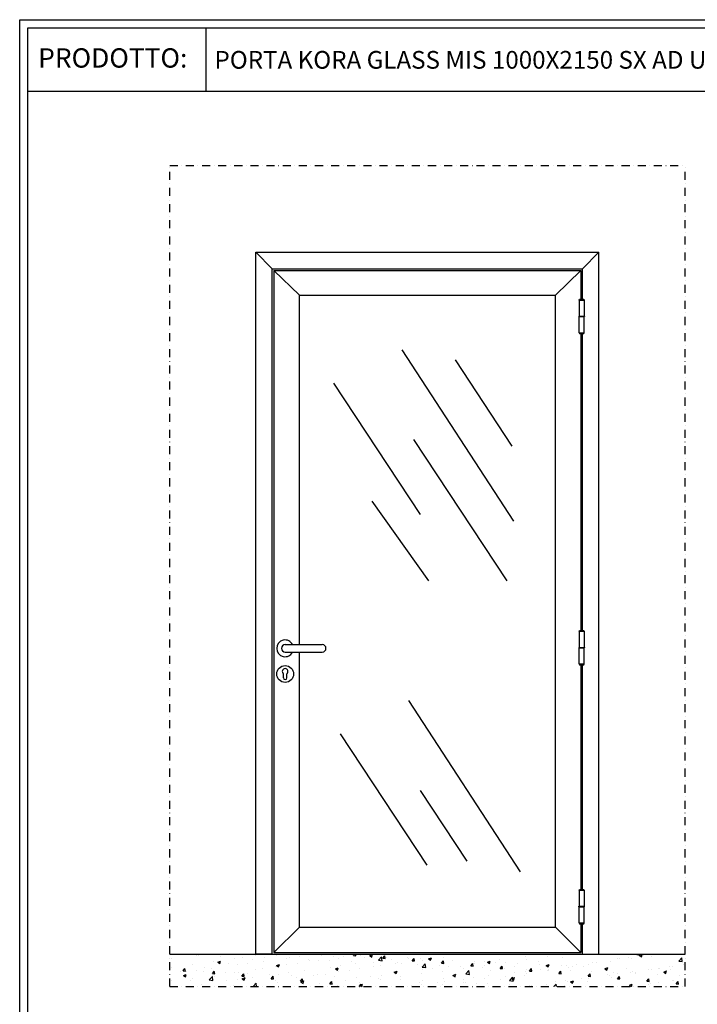
# Model space of a CAD drawing. Units: millimetres. Extents: x -54845 to -38280, y -53914 to -48356.
# Drawn here: x -50579 to -48475, y -51414 to -48356 of the extents above; entities that cross this region are included whole.
import ezdxf

# ---------------------------------------------------------------- set-up
doc = ezdxf.new("R2010")
doc.units = ezdxf.units.MM
doc.linetypes.add('TRATTO-PUNTO', pattern=[1, 0.5, -0.25, 0, -0.25])
doc.layers.add('06 - Murature principali', color=150, linetype='Continuous', lineweight=25)
doc.layers.add('07 - Murature Secondarie', color=8, linetype='Continuous', lineweight=25)
for name, color, linetype in [('1', 1, 'Continuous'), ('2', 2, 'Continuous'), ('5', 5, 'Continuous')]:
    doc.layers.add(name, color=color, linetype=linetype)
doc.styles.get("Standard").update_dxf_attribs({"font": 'ARIAL.TTF'})

# ---------------------------------------------------------------- blocks, each defined once
blk = doc.blocks.new('Cartiglio sito')
at = {"layer": '1', "linetype": 'Continuous', "ltscale": 10}
for p, q in [((113, 230.5), (113, 427.5)), ((-440.7, 230.5), (3275.5, 230.5))]:
    blk.add_line(p, q, dxfattribs=at)
for points in [[(-465.7, 452.5), (3300.5, 452.5), (3300.5, -5106.1), (-465.7, -5106.1)], [(-440.7, 427.5), (3275.5, 427.5), (3275.5, -5081.1), (-440.7, -5081.1)]]:
    blk.add_lwpolyline(points, close=True, dxfattribs=at)
at = {"layer": '1', "linetype": 'Continuous', "ltscale": 10, "insert": (-408.4, 363.6), "char_height": 60, "width": 6083.202, "attachment_point": 1}
blk.add_mtext('PRODOTTO:', dxfattribs=at)

msp = doc.modelspace()

# ---------------------------------------------------------------- hatches: boundary and pattern name
at = {"layer": '07 - Murature Secondarie'}
h = msp.add_hatch(dxfattribs=at)
h.set_pattern_fill('AR-CONC', color=256, scale=0.5)
h.set_pattern_definition([(50, (-50327.206, -48468.29), (91.0923, -7.9695), [9.525, -104.775]), (355, (-50327.21, -48468.29), (-17.6217, 95.5284), [7.62, -83.8203]), (100.4514, (-50319.615, -48468.95), (73.4706, 87.5589), [8.095, -89.0451]), (46.1842, (-50327.21, -48442.89), (135.5395, -21.021), [14.2875, -157.1625]), (96.6356, (-50315.91, -48444.64), (118.702, 123.713), [12.1425, -133.568]), (351.184, (-50327.2, -48442.89), (118.702, 123.713), [11.43, -125.73]), (21, (-50314.506, -48449.24), (75.8072, -51.1326), [9.525, -104.775]), (326, (-50314.51, -48449.24), (30.901, 92.094), [7.62, -83.82]), (71.4514, (-50308.19, -48453.5), (106.7082, 40.9614), [8.095, -89.045]), (37.5, (-50327.206, -48468.287), (1.5443, 42.27752), [0, -82.804, 0, -85.09, 0, -84.1375]), (7.5, (-50327.206, -48468.287), (33.40983, 50.0903), [0, -48.514, 0, -80.899, 0, -32.0675]), (327.5, (-50355.527, -48468.287), (67.7953, -2.86437), [0, -31.75, 0, -99.06, 0, -131.445]), (317.5, (-50368.23, -48468.287), (74.0646, 12.7132), [0, -41.275, 0, -65.786, 0, -93.345])])
h.paths.add_polyline_path([(-50113.026, -51258.094), (-48513.026, -51258.094), (-48513.026, -51358.094), (-50113.026, -51358.094)])

# ---------------------------------------------------------------- linework, layer by layer
for p, q in [((-49392.337, -49380.795), (-49046.012, -49912.884)), ((-49226.928, -49411.79), (-49051.181, -49680.418)), ((-49604.267, -49484.113), (-49335.477, -49892.221)), ((-49356.154, -49659.754), (-49066.688, -50098.857)), ((-49485.379, -49850.893), (-49309.632, -50098.857)), ((-49371.702, -50470.51), (-49025.377, -51002.599)), ((-49583.632, -50573.828), (-49314.843, -50981.935)), ((-49335.519, -50749.469), (-49190.786, -50969.021))]:
    msp.add_line(p, q)
at = {"layer": '06 - Murature principali'}
msp.add_line((-50113.026, -51258.094), (-48513.026, -51258.094), dxfattribs=at)
at = {"layer": '1', "linetype": 'Continuous', "ltscale": 10}
for p, q in [((-49789.724, -49134.077), (-48836.718, -49134.077)), ((-49789.724, -49134.077), (-49789.724, -51253.094)), ((-49710.296, -49211.359), (-49789.724, -49134.077)), ((-48915.414, -49211.359), (-48836.718, -49134.077)), ((-48836.718, -49134.077), (-48836.718, -49223.927)), ((-49710.296, -49211.359), (-48915.414, -49211.359)), ((-49710.296, -50296.596), (-49710.296, -49211.359)), ((-48915.414, -51174.373), (-48915.414, -49211.359)), ((-48842.218, -49226.427), (-48841.218, -49223.927)), ((-48842.218, -49226.427), (-48826.218, -49226.427)), ((-48842.218, -49226.427), (-48842.218, -49276.427)), ((-48841.218, -49223.927), (-48827.218, -49223.927)), ((-48827.218, -49223.927), (-48826.218, -49226.427)), ((-48826.218, -49226.427), (-48826.218, -49276.427)), ((-48842.718, -49276.427), (-48842.718, -49277.927)), ((-48842.718, -49276.427), (-48825.718, -49276.427)), ((-48842.718, -49277.927), (-48825.718, -49277.927)), ((-48842.218, -49327.927), (-48842.218, -49277.927)), ((-48826.218, -49327.927), (-48826.218, -49277.927)), ((-48825.718, -49276.427), (-48825.718, -49277.927)), ((-48842.218, -49327.927), (-48826.218, -49327.927)), ((-48842.218, -49327.927), (-48841.218, -49330.427)), ((-48841.218, -49330.427), (-48827.218, -49330.427)), ((-48836.718, -49330.427), (-48836.718, -50252.516)), ((-48827.218, -49330.427), (-48826.218, -49327.927)), ((-48842.218, -50255.016), (-48841.218, -50252.516)), ((-48842.218, -50255.016), (-48826.218, -50255.016)), ((-48842.218, -50255.016), (-48842.218, -50305.016)), ((-48841.218, -50252.516), (-48827.218, -50252.516)), ((-48827.218, -50252.516), (-48826.218, -50255.016)), ((-48826.218, -50255.016), (-48826.218, -50305.016)), ((-49710.296, -51174.373), (-49710.296, -50319.596)), ((-48842.718, -50305.016), (-48842.718, -50306.516)), ((-48842.718, -50305.016), (-48825.718, -50305.016)), ((-48842.718, -50306.516), (-48825.718, -50306.516)), ((-48842.218, -50356.516), (-48842.218, -50306.516)), ((-48826.218, -50356.516), (-48826.218, -50306.516)), ((-48825.718, -50305.016), (-48825.718, -50306.516)), ((-48842.218, -50356.516), (-48826.218, -50356.516)), ((-48842.218, -50356.516), (-48841.218, -50359.016)), ((-48841.218, -50359.016), (-48827.218, -50359.016)), ((-48836.718, -50359.016), (-48836.718, -51056.745)), ((-48827.218, -50359.016), (-48826.218, -50356.516)), ((-48842.218, -51059.245), (-48841.218, -51056.745)), ((-48842.218, -51059.245), (-48842.218, -51109.245)), ((-48842.218, -51059.245), (-48826.218, -51059.245)), ((-48841.218, -51056.745), (-48827.218, -51056.745)), ((-48827.218, -51056.745), (-48826.218, -51059.245)), ((-48826.218, -51059.245), (-48826.218, -51109.245)), ((-48842.718, -51109.245), (-48825.718, -51109.245)), ((-48842.718, -51110.745), (-48842.718, -51109.245)), ((-48842.718, -51110.745), (-48825.718, -51110.745)), ((-48842.218, -51160.745), (-48842.218, -51110.745)), ((-48826.218, -51160.745), (-48826.218, -51110.745)), ((-48825.718, -51110.745), (-48825.718, -51109.245)), ((-48842.218, -51160.745), (-48826.218, -51160.745)), ((-48842.218, -51160.745), (-48841.218, -51163.245)), ((-48827.218, -51163.245), (-48826.218, -51160.745)), ((-49710.296, -51174.373), (-49789.724, -51253.094)), ((-49710.296, -51174.373), (-48915.414, -51174.373)), ((-48915.414, -51174.373), (-48836.718, -51253.094)), ((-48841.218, -51163.245), (-48827.218, -51163.245)), ((-48836.718, -51163.245), (-48836.718, -51253.094)), ((-49789.724, -51253.094), (-48836.718, -51253.094))]:
    msp.add_line(p, q, dxfattribs=at)
at = {"layer": '1', "linetype": 'Continuous'}
for p, q in [((-49754.725, -50296.611), (-49639.476, -50296.611)), ((-49754.725, -50319.611), (-49639.476, -50319.611)), ((-49759.975, -50399.861), (-49759.975, -50386.861)), ((-49749.475, -50399.861), (-49749.475, -50386.861))]:
    msp.add_line(p, q, dxfattribs=at)
msp.add_circle((-49754.725, -50387.818), 26, dxfattribs=at)
for centre, radius, start, end in [((-49754.725, -50308.111), 26, 26.251214, 333.748786), ((-49754.725, -50308.111), 11.5, 90, 270), ((-49639.476, -50308.111), 11.5, 270, 90), ((-49754.725, -50379.861), 8.75, 306.869898, 233.130102), ((-49754.725, -50399.861), 5.25, 180, 0)]:
    msp.add_arc(centre, radius, start, end, dxfattribs=at)
at = {"layer": '2', "linetype": 'TRATTO-PUNTO', "ltscale": 50}
for p, q in [((-50113.026, -48808.094), (-48513.026, -48808.094)), ((-50113.026, -51358.094), (-50113.026, -48808.094)), ((-48513.026, -51358.094), (-48513.026, -48808.094)), ((-50113.026, -51358.094), (-48513.026, -51358.094))]:
    msp.add_line(p, q, dxfattribs=at)
at = {"layer": '5'}
for p, q in [((-49845.558, -49078.096), (-48780.736, -49078.096)), ((-49845.558, -51258.094), (-49845.558, -49078.096)), ((-49794.576, -49129.077), (-49845.558, -49078.096)), ((-48831.718, -49129.077), (-48780.736, -49078.096)), ((-48780.736, -51258.094), (-48780.736, -49078.096)), ((-49794.576, -49129.077), (-48831.718, -49129.077)), ((-49794.576, -51258.094), (-49794.576, -49129.077)), ((-48831.718, -49223.927), (-48831.718, -49129.077)), ((-48836.718, -49223.927), (-48831.718, -49223.927)), ((-48831.718, -50252.516), (-48831.718, -49330.427)), ((-48836.718, -50252.516), (-48831.718, -50252.516)), ((-48831.718, -51056.745), (-48831.718, -50359.016)), ((-48836.718, -51163.245), (-48831.718, -51163.245)), ((-48831.718, -51258.094), (-48831.718, -51163.245)), ((-49794.576, -51258.094), (-49845.558, -51258.094)), ((-48831.718, -51258.094), (-48780.736, -51258.094))]:
    msp.add_line(p, q, dxfattribs=at)

# ---------------------------------------------------------------- block references
msp.add_blockref('Cartiglio sito', (-50113.026, -48808.094))

# ---------------------------------------------------------------- texts
at = {"color": 0, "insert": (-49974.07, -48452.784), "char_height": 55, "width": 6083.20225, "attachment_point": 1}
msp.add_mtext("PORTA KORA GLASS MIS 1000X2150 SX AD UN' ANTA", dxfattribs=at)

doc.saveas('drawing.dxf')
